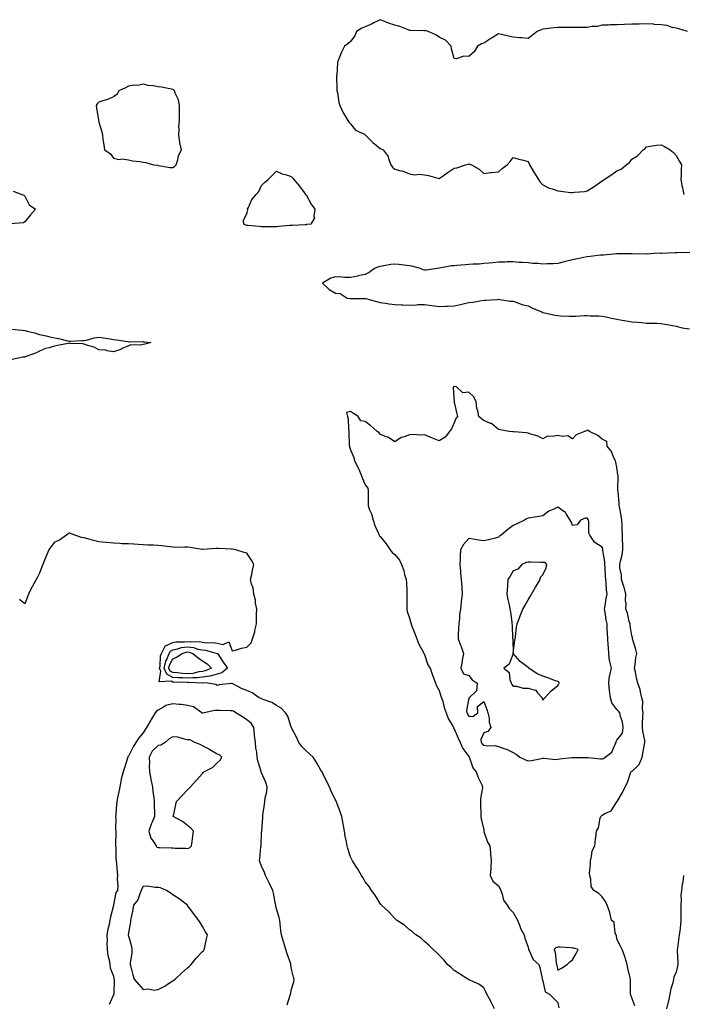
# Model space of a CAD drawing. Units: inches. Extents: x 944723 to 947363, y 7260938 to 7263578.
# Drawn here: x 945605 to 946053, y 7262265 to 7262930 of the extents above; entities that cross this region are included whole.
import ezdxf

# ---------------------------------------------------------------- set-up
doc = ezdxf.new("R2010")
doc.units = ezdxf.units.IN
doc.header["$MEASUREMENT"] = 0
doc.layers.add('Contour_94477260', color=7, linetype='Continuous', true_color=0x5e53e0)

msp = doc.modelspace()

# ---------------------------------------------------------------- linework, layer by layer
at = {"layer": 'Contour_94477260'}
for points in [[(946055.78, 7262921.92, 3211), (946049.91, 7262923.78, 3211), (946048.05, 7262924.06, 3211), (946045.32, 7262924.65, 3211), (946042.01, 7262925.88, 3211), (946038.05, 7262926.47, 3211), (946033.24, 7262926.73, 3211), (946032.9, 7262926.77, 3211), (946028.05, 7262927.01, 3211), (946023.1, 7262926.97, 3211), (946022.99, 7262926.98, 3211), (946018.05, 7262926.92, 3211), (946013.29, 7262926.68, 3211), (946012.77, 7262926.64, 3211), (946008.05, 7262926.38, 3211), (946003.58, 7262926.39, 3211), (946002.4, 7262926.27, 3211), (945998.05, 7262926.3, 3211), (945994.76, 7262925.21, 3211), (945991.38, 7262925.25, 3211), (945988.05, 7262924.61, 3211), (945985.32, 7262924.65, 3211), (945980.65, 7262924.52, 3211), (945978.05, 7262924.58, 3211), (945975.29, 7262924.68, 3211), (945970.65, 7262924.52, 3211), (945968.05, 7262924.64, 3211), (945965.57, 7262924.4, 3211), (945959.84, 7262923.71, 3211), (945958.05, 7262923.52, 3211), (945956.83, 7262923.14, 3211), (945954.2, 7262921.92, 3211), (945950.72, 7262919.25, 3211), (945948.05, 7262917.3, 3211), (945943.8, 7262917.67, 3211), (945942.22, 7262917.75, 3211), (945938.05, 7262918.08, 3211), (945934.85, 7262918.72, 3211), (945930.13, 7262919.84, 3211), (945928.05, 7262920.29, 3211), (945923.69, 7262917.56, 3211), (945922.89, 7262917.08, 3211), (945918.05, 7262913.99, 3211), (945916.48, 7262913.49, 3211), (945913.81, 7262911.92, 3211), (945911.68, 7262908.29, 3211), (945908.05, 7262905.09, 3211), (945904.62, 7262905.35, 3211), (945899.51, 7262903.38, 3211), (945898.05, 7262903.77, 3211), (945896.24, 7262910.11, 3211), (945896.18, 7262911.92, 3211), (945892.19, 7262916.06, 3211), (945888.05, 7262918.01, 3211), (945885.81, 7262919.68, 3211), (945880.63, 7262921.92, 3211), (945878.63, 7262922.5, 3211), (945878.05, 7262922.45, 3211), (945877.55, 7262922.42, 3211), (945868.76, 7262922.63, 3211), (945868.05, 7262922.6, 3211), (945867.02, 7262922.95, 3211), (945861.42, 7262925.29, 3211), (945858.05, 7262926.18, 3211), (945853.71, 7262927.58, 3211), (945851.36, 7262928.61, 3211), (945848.05, 7262929.89, 3211), (945843.91, 7262927.78, 3211), (945842.79, 7262927.18, 3211), (945838.05, 7262925, 3211), (945835.77, 7262924.2, 3211), (945832.24, 7262921.92, 3211), (945830.9, 7262919.07, 3211), (945828.05, 7262915.25, 3211), (945826.34, 7262913.63, 3211), (945824.14, 7262911.92, 3211), (945822.11, 7262907.86, 3211), (945820.61, 7262904.48, 3211), (945819.42, 7262901.92, 3211), (945819.24, 7262900.73, 3211), (945818.76, 7262892.63, 3211), (945818.67, 7262891.92, 3211), (945818.69, 7262891.28, 3211), (945818.89, 7262882.76, 3211), (945818.92, 7262881.92, 3211), (945819.21, 7262880.76, 3211), (945820.1, 7262873.97, 3211), (945820.83, 7262871.92, 3211), (945823.21, 7262867.08, 3211), (945823.67, 7262866.3, 3211), (945826.18, 7262861.92, 3211), (945826.87, 7262860.74, 3211), (945828.05, 7262859.55, 3211), (945831.4, 7262855.27, 3211), (945837.43, 7262852.54, 3211), (945838.05, 7262852.16, 3211), (945838.15, 7262852.02, 3211), (945838.3, 7262851.92, 3211), (945843.13, 7262847, 3211), (945848.05, 7262842.91, 3211), (945848.71, 7262842.58, 3211), (945850.18, 7262841.92, 3211), (945853.55, 7262837.42, 3211), (945853.76, 7262836.21, 3211), (945855.38, 7262831.92, 3211), (945856.48, 7262830.35, 3211), (945858.05, 7262828.93, 3211), (945862.19, 7262827.78, 3211), (945863.66, 7262827.53, 3211), (945868.05, 7262825.88, 3211), (945871.36, 7262825.23, 3211), (945874.47, 7262825.5, 3211), (945878.05, 7262825.06, 3211), (945880.76, 7262824.63, 3211), (945887.09, 7262822.88, 3211), (945888.05, 7262822.69, 3211), (945890.59, 7262824.46, 3211), (945893.48, 7262826.49, 3211), (945898.05, 7262829.53, 3211), (945900.03, 7262829.94, 3211), (945905.79, 7262831.92, 3211), (945907.58, 7262832.39, 3211), (945908.05, 7262832.54, 3211), (945908.57, 7262832.44, 3211), (945909.85, 7262831.92, 3211), (945915.04, 7262828.91, 3211), (945918.05, 7262826.08, 3211), (945922.76, 7262826.63, 3211), (945923.24, 7262826.73, 3211), (945928.05, 7262827.13, 3211), (945930.62, 7262829.35, 3211), (945933.84, 7262831.92, 3211), (945935.9, 7262834.07, 3211), (945938.05, 7262836.82, 3211), (945941.75, 7262835.62, 3211), (945944.99, 7262834.98, 3211), (945948.05, 7262834.18, 3211), (945948.77, 7262832.64, 3211), (945949.04, 7262831.92, 3211), (945950.4, 7262829.57, 3211), (945952.29, 7262826.16, 3211), (945955.15, 7262821.92, 3211), (945956.32, 7262820.19, 3211), (945958.05, 7262818.32, 3211), (945962.31, 7262816.18, 3211), (945964.28, 7262815.69, 3211), (945968.05, 7262814.35, 3211), (945970.29, 7262814.16, 3211), (945976.75, 7262813.22, 3211), (945978.05, 7262813.09, 3211), (945979.51, 7262813.38, 3211), (945986.19, 7262813.78, 3211), (945988.05, 7262814.32, 3211), (945992.78, 7262817.19, 3211), (945994.85, 7262818.72, 3211), (945998.05, 7262821, 3211), (945998.63, 7262821.34, 3211), (945999.49, 7262821.92, 3211), (946004.69, 7262825.28, 3211), (946008.05, 7262827.74, 3211), (946010.94, 7262829.03, 3211), (946014.39, 7262831.92, 3211), (946016.47, 7262833.5, 3211), (946018.05, 7262835.8, 3211), (946022.01, 7262837.96, 3211), (946025.86, 7262841.92, 3211), (946027.09, 7262842.88, 3211), (946028.05, 7262844.11, 3211), (946030.59, 7262844.46, 3211), (946034.88, 7262845.09, 3211), (946038.05, 7262845.49, 3211), (946040.29, 7262844.16, 3211), (946044.01, 7262841.92, 3211), (946046.23, 7262840.1, 3211), (946048.05, 7262838.29, 3211), (946050.36, 7262834.23, 3211), (946051.73, 7262831.92, 3211), (946051.45, 7262828.52, 3211), (946051.45, 7262825.32, 3211), (946051.2, 7262821.92, 3211), (946052.02, 7262817.95, 3211), (946052.39, 7262816.26, 3211), (946053.31, 7262811.92, 3211)], [(945600.12, 7262813.99, 3210), (945606.12, 7262811.92, 3210), (945607.42, 7262811.29, 3210), (945608.05, 7262810.7, 3210), (945610.94, 7262804.81, 3210), (945615.2, 7262801.92, 3210), (945611.93, 7262798.04, 3210), (945608.05, 7262793.4, 3210), (945607.15, 7262792.82, 3210), (945598.27, 7262792.14, 3210)], [(946057.26, 7262772.71, 3211), (946048.68, 7262772.55, 3211), (946048.05, 7262772.56, 3211), (946047.43, 7262772.54, 3211), (946038.24, 7262772.11, 3211), (946038.05, 7262772.1, 3211), (946037.84, 7262772.13, 3211), (946033.31, 7262771.92, 3211), (946028.35, 7262771.62, 3211), (946028.05, 7262771.6, 3211), (946027.73, 7262771.6, 3211), (946018.28, 7262771.69, 3211), (946017.82, 7262771.69, 3211), (946008.16, 7262771.81, 3211), (946007.94, 7262771.81, 3211), (945999.02, 7262770.95, 3211), (945998.05, 7262770.89, 3211), (945996.92, 7262770.79, 3211), (945989.99, 7262769.98, 3211), (945988.05, 7262769.81, 3211), (945985.39, 7262769.26, 3211), (945981.48, 7262768.49, 3211), (945978.05, 7262767.78, 3211), (945973.37, 7262766.6, 3211), (945972.47, 7262766.34, 3211), (945968.05, 7262765.15, 3211), (945964.95, 7262765.02, 3211), (945961.13, 7262765, 3211), (945958.05, 7262764.88, 3211), (945954.75, 7262765.22, 3211), (945951.37, 7262765.24, 3211), (945948.05, 7262765.67, 3211), (945944, 7262765.97, 3211), (945942.14, 7262766.01, 3211), (945938.05, 7262766.35, 3211), (945933.7, 7262766.27, 3211), (945932.29, 7262766.16, 3211), (945928.05, 7262766.08, 3211), (945924.28, 7262765.69, 3211), (945921.71, 7262765.58, 3211), (945918.05, 7262765.25, 3211), (945915.06, 7262764.91, 3211), (945910.91, 7262764.78, 3211), (945908.05, 7262764.5, 3211), (945905.72, 7262764.25, 3211), (945899.98, 7262763.85, 3211), (945898.05, 7262763.67, 3211), (945896.34, 7262763.63, 3211), (945888.19, 7262762.06, 3211), (945888.05, 7262762.05, 3211), (945887.93, 7262762.04, 3211), (945886.67, 7262761.92, 3211), (945879.16, 7262760.81, 3211), (945878.05, 7262760.7, 3211), (945877.17, 7262761.04, 3211), (945875.4, 7262761.92, 3211), (945869.62, 7262763.49, 3211), (945868.05, 7262763.75, 3211), (945866.17, 7262763.8, 3211), (945860.77, 7262764.64, 3211), (945858.05, 7262764.71, 3211), (945855.41, 7262764.56, 3211), (945849.57, 7262763.44, 3211), (945848.05, 7262763.33, 3211), (945846.96, 7262763.01, 3211), (945844.38, 7262761.92, 3211), (945840.7, 7262759.27, 3211), (945838.05, 7262757.76, 3211), (945833.11, 7262756.86, 3211), (945832.94, 7262756.81, 3211), (945828.05, 7262755.75, 3211), (945824.22, 7262755.75, 3211), (945822.27, 7262756.14, 3211), (945818.05, 7262756.15, 3211), (945814.71, 7262755.26, 3211), (945809.26, 7262751.92, 3211), (945813.72, 7262747.59, 3211), (945818.05, 7262745.21, 3211), (945821.12, 7262744.99, 3211), (945825.91, 7262741.92, 3211), (945827.72, 7262741.59, 3211), (945828.05, 7262741.55, 3211), (945828.43, 7262741.54, 3211), (945837.76, 7262741.63, 3211), (945838.05, 7262741.62, 3211), (945838.44, 7262741.53, 3211), (945845.64, 7262739.51, 3211), (945848.05, 7262739, 3211), (945851.52, 7262738.45, 3211), (945854.25, 7262738.12, 3211), (945858.05, 7262737.46, 3211), (945862.64, 7262737.33, 3211), (945863.44, 7262737.31, 3211), (945868.05, 7262737.17, 3211), (945872.68, 7262737.29, 3211), (945873.65, 7262737.52, 3211), (945878.05, 7262737.66, 3211), (945883.05, 7262736.92, 3211), (945888.05, 7262736.29, 3211), (945892.56, 7262736.43, 3211), (945893.53, 7262736.44, 3211), (945898.05, 7262736.6, 3211), (945902.42, 7262737.55, 3211), (945904.11, 7262737.98, 3211), (945908.05, 7262738.89, 3211), (945910.89, 7262739.08, 3211), (945916.5, 7262740.37, 3211), (945918.05, 7262740.51, 3211), (945919.42, 7262740.55, 3211), (945927.17, 7262741.04, 3211), (945928.05, 7262741.07, 3211), (945928.97, 7262741, 3211), (945936, 7262739.87, 3211), (945938.05, 7262739.74, 3211), (945941.24, 7262738.73, 3211), (945943.81, 7262737.68, 3211), (945948.05, 7262736.61, 3211), (945951.15, 7262735.02, 3211), (945957.41, 7262732.56, 3211), (945958.05, 7262732.28, 3211), (945958.33, 7262732.2, 3211), (945959.16, 7262731.92, 3211), (945966.41, 7262730.28, 3211), (945968.05, 7262730.1, 3211), (945970, 7262729.97, 3211), (945975.88, 7262729.75, 3211), (945978.05, 7262729.59, 3211), (945980.37, 7262729.6, 3211), (945986.2, 7262730.07, 3211), (945988.05, 7262730.08, 3211), (945989.97, 7262730, 3211), (945995.94, 7262729.81, 3211), (945998.05, 7262729.72, 3211), (946000.83, 7262729.14, 3211), (946004.49, 7262728.36, 3211), (946008.05, 7262727.64, 3211), (946012.84, 7262726.71, 3211), (946013.3, 7262726.67, 3211), (946018.05, 7262725.88, 3211), (946021.68, 7262725.55, 3211), (946024.64, 7262725.33, 3211), (946028.05, 7262725.03, 3211), (946030.99, 7262724.86, 3211), (946035.1, 7262724.87, 3211), (946038.05, 7262724.72, 3211), (946040.39, 7262724.26, 3211), (946046.91, 7262723.06, 3211), (946048.05, 7262722.84, 3211), (946048.8, 7262722.67, 3211), (946052.24, 7262721.92, 3211), (946057.17, 7262721.04, 3211)], [(945599.01, 7262720.96, 3210), (945606.37, 7262720.24, 3210), (945608.05, 7262720.1, 3210), (945610.64, 7262719.33, 3210), (945614.66, 7262718.53, 3210), (945618.05, 7262717.22, 3210), (945622.42, 7262716.3, 3210), (945623.97, 7262716, 3210), (945628.05, 7262715.17, 3210), (945630.82, 7262714.69, 3210), (945636.92, 7262713.05, 3210), (945638.05, 7262712.82, 3210), (945638.95, 7262712.82, 3210), (945646.65, 7262713.32, 3210), (945648.05, 7262713.33, 3210), (945649.71, 7262713.58, 3210), (945654.92, 7262715.05, 3210), (945658.05, 7262715.42, 3210), (945661.14, 7262715.01, 3210), (945665.61, 7262714.36, 3210), (945668.05, 7262714.03, 3210), (945669.91, 7262713.78, 3210), (945677.43, 7262712.54, 3210), (945678.05, 7262712.45, 3210), (945678.59, 7262712.46, 3210), (945687.47, 7262712.5, 3210), (945688.05, 7262712.52, 3210), (945688.6, 7262712.47, 3210), (945693.09, 7262711.92, 3210), (945689.1, 7262710.87, 3210), (945688.05, 7262710.48, 3210), (945686.29, 7262710.16, 3210), (945679.73, 7262710.24, 3210), (945678.05, 7262709.72, 3210), (945673.88, 7262707.75, 3210), (945672.83, 7262707.14, 3210), (945668.05, 7262705.61, 3210), (945663.7, 7262706.27, 3210), (945662.82, 7262706.69, 3210), (945658.05, 7262707.02, 3210), (945654.82, 7262708.69, 3210), (945649.81, 7262710.16, 3210), (945648.05, 7262710.84, 3210), (945647.06, 7262710.93, 3210), (945638.67, 7262711.3, 3210), (945638.05, 7262711.36, 3210), (945637.36, 7262711.23, 3210), (945630.07, 7262709.9, 3210), (945628.05, 7262709.47, 3210), (945624.48, 7262708.35, 3210), (945622.02, 7262707.95, 3210), (945618.05, 7262705.98, 3210), (945615.34, 7262704.63, 3210), (945608.38, 7262702.25, 3210), (945608.05, 7262702.12, 3210), (945607.87, 7262702.1, 3210), (945606.72, 7262701.92, 3210), (945599.5, 7262700.47, 3210)], [(946020.19, 7262264.06, 3211), (946018.05, 7262269.34, 3211), (946017.42, 7262271.29, 3211), (946017.26, 7262271.92, 3211), (946017.26, 7262281.92, 3211), (946017.02, 7262282.95, 3211), (946015.45, 7262289.32, 3211), (946014.9, 7262291.92, 3211), (946013.67, 7262296.3, 3211), (946013.52, 7262297.39, 3211), (946011.67, 7262301.92, 3211), (946010.43, 7262304.3, 3211), (946008.05, 7262309.03, 3211), (946007.74, 7262311.61, 3211), (946007.28, 7262311.92, 3211), (946006.82, 7262313.15, 3211), (946006.32, 7262320.19, 3211), (946004.51, 7262321.92, 3211), (946003.25, 7262326.72, 3211), (946003.19, 7262327.06, 3211), (946001.59, 7262331.92, 3211), (946000.46, 7262334.33, 3211), (945998.05, 7262337.68, 3211), (945995.91, 7262339.78, 3211), (945992.58, 7262341.92, 3211), (945990.69, 7262344.56, 3211), (945990.39, 7262349.58, 3211), (945989.67, 7262351.92, 3211), (945989.5, 7262353.37, 3211), (945990.33, 7262359.64, 3211), (945990.13, 7262361.92, 3211), (945990.99, 7262364.86, 3211), (945991.38, 7262368.59, 3211), (945993.11, 7262371.92, 3211), (945993.54, 7262376.43, 3211), (945993.84, 7262377.71, 3211), (945994.35, 7262381.92, 3211), (945995.71, 7262384.26, 3211), (945996.77, 7262390.64, 3211), (945997.2, 7262391.92, 3211), (945997.63, 7262392.34, 3211), (945998.05, 7262392.63, 3211), (945999.93, 7262393.8, 3211), (946004.21, 7262395.76, 3211), (946008.05, 7262401.79, 3211), (946008.08, 7262401.89, 3211), (946008.08, 7262401.92, 3211), (946008.13, 7262402, 3211), (946011.94, 7262408.03, 3211), (946013.57, 7262411.92, 3211), (946015.22, 7262414.75, 3211), (946017.16, 7262421.03, 3211), (946017.52, 7262421.92, 3211), (946017.85, 7262422.12, 3211), (946018.05, 7262422.19, 3211), (946023.04, 7262426.93, 3211), (946025.04, 7262431.92, 3211), (946025.64, 7262434.33, 3211), (946026.76, 7262440.63, 3211), (946027.04, 7262441.92, 3211), (946026.84, 7262443.13, 3211), (946025.69, 7262449.56, 3211), (946025.28, 7262451.92, 3211), (946025.41, 7262454.56, 3211), (946025.59, 7262459.46, 3211), (946025.71, 7262461.92, 3211), (946025.27, 7262464.7, 3211), (946025.68, 7262469.55, 3211), (946024.99, 7262471.92, 3211), (946023.96, 7262476.01, 3211), (946023.78, 7262477.65, 3211), (946022.22, 7262481.92, 3211), (946021.39, 7262485.26, 3211), (946020.52, 7262489.45, 3211), (946019.95, 7262491.92, 3211), (946020.44, 7262494.31, 3211), (946020.81, 7262499.16, 3211), (946021.59, 7262501.92, 3211), (946020.81, 7262504.68, 3211), (946018.87, 7262511.1, 3211), (946018.64, 7262511.92, 3211), (946018.51, 7262512.38, 3211), (946018.05, 7262513.95, 3211), (946016.93, 7262520.8, 3211), (946016.92, 7262521.92, 3211), (946016.38, 7262523.59, 3211), (946015.28, 7262529.15, 3211), (946013.99, 7262531.92, 3211), (946014.4, 7262535.57, 3211), (946013.81, 7262537.68, 3211), (946014.05, 7262541.92, 3211), (946012.92, 7262546.79, 3211), (946012.72, 7262547.25, 3211), (946011.17, 7262551.92, 3211), (946011.06, 7262554.93, 3211), (946010.15, 7262559.82, 3211), (946010.04, 7262561.92, 3211), (946010.42, 7262564.29, 3211), (946011.54, 7262568.43, 3211), (946011.96, 7262571.92, 3211), (946012, 7262575.87, 3211), (946011.84, 7262578.13, 3211), (946011.88, 7262581.92, 3211), (946011.68, 7262585.55, 3211), (946011.56, 7262588.41, 3211), (946011.36, 7262591.92, 3211), (946010.99, 7262594.86, 3211), (946009.96, 7262600.01, 3211), (946009.69, 7262601.92, 3211), (946009.57, 7262603.44, 3211), (946008.83, 7262611.14, 3211), (946008.76, 7262611.92, 3211), (946008.75, 7262612.62, 3211), (946008.82, 7262621.15, 3211), (946008.81, 7262621.92, 3211), (946008.72, 7262622.59, 3211), (946008.05, 7262627.59, 3211), (946007.3, 7262631.17, 3211), (946007.02, 7262631.92, 3211), (946006.03, 7262633.94, 3211), (946004.37, 7262638.24, 3211), (946001.59, 7262641.92, 3211), (946001.3, 7262645.17, 3211), (945998.05, 7262646.67, 3211), (945995.16, 7262649.03, 3211), (945989.44, 7262651.92, 3211), (945988.57, 7262652.44, 3211), (945988.05, 7262652.61, 3211), (945987.63, 7262652.34, 3211), (945986.25, 7262651.92, 3211), (945980.5, 7262649.47, 3211), (945978.05, 7262646.95, 3211), (945974.97, 7262648.84, 3211), (945971.56, 7262648.41, 3211), (945968.05, 7262649.22, 3211), (945964.54, 7262648.41, 3211), (945961.23, 7262648.74, 3211), (945958.05, 7262646.91, 3211), (945954.85, 7262648.72, 3211), (945949.91, 7262650.06, 3211), (945948.05, 7262650.79, 3211), (945947.04, 7262650.91, 3211), (945938.33, 7262651.64, 3211), (945938.05, 7262651.67, 3211), (945937.77, 7262651.64, 3211), (945935.31, 7262651.92, 3211), (945929.09, 7262652.96, 3211), (945928.05, 7262653.11, 3211), (945923.27, 7262657.14, 3211), (945922.69, 7262657.28, 3211), (945918.05, 7262659.26, 3211), (945916.52, 7262660.39, 3211), (945914.87, 7262661.92, 3211), (945914.13, 7262665.84, 3211), (945913.54, 7262667.41, 3211), (945913.04, 7262671.92, 3211), (945911.43, 7262675.3, 3211), (945908.05, 7262678.35, 3211), (945904.07, 7262677.94, 3211), (945899.69, 7262681.92, 3211), (945898.25, 7262682.12, 3211), (945898.05, 7262682.12, 3211), (945897.89, 7262682.08, 3211), (945897.62, 7262681.92, 3211), (945897.46, 7262681.33, 3211), (945898.01, 7262671.96, 3211), (945897.97, 7262671.92, 3211), (945898, 7262671.87, 3211), (945898.05, 7262671.64, 3211), (945899.93, 7262663.8, 3211), (945900.29, 7262661.92, 3211), (945899.28, 7262660.69, 3211), (945898.05, 7262657.72, 3211), (945896.3, 7262653.67, 3211), (945895.05, 7262651.92, 3211), (945892.08, 7262647.89, 3211), (945888.05, 7262645.57, 3211), (945883.49, 7262647.36, 3211), (945882.01, 7262647.96, 3211), (945878.05, 7262649.53, 3211), (945875.55, 7262649.42, 3211), (945870.22, 7262649.75, 3211), (945868.05, 7262649.63, 3211), (945864.32, 7262648.19, 3211), (945862.21, 7262647.76, 3211), (945858.05, 7262644.83, 3211), (945853.8, 7262647.67, 3211), (945851.56, 7262648.41, 3211), (945848.05, 7262649.98, 3211), (945847.2, 7262651.07, 3211), (945846.2, 7262651.92, 3211), (945841.81, 7262655.68, 3211), (945838.05, 7262658.46, 3211), (945835.17, 7262659.04, 3211), (945833.37, 7262661.92, 3211), (945830.1, 7262663.97, 3211), (945828.05, 7262665.4, 3211), (945825.31, 7262664.66, 3211), (945826.03, 7262661.92, 3211), (945826.42, 7262660.29, 3211), (945826.67, 7262653.3, 3211), (945826.91, 7262651.92, 3211), (945827, 7262650.87, 3211), (945827.28, 7262642.69, 3211), (945827.35, 7262641.92, 3211), (945827.49, 7262641.36, 3211), (945828.05, 7262639.44, 3211), (945830.33, 7262634.2, 3211), (945830.77, 7262631.92, 3211), (945833.32, 7262627.19, 3211), (945833.62, 7262626.35, 3211), (945835.48, 7262621.92, 3211), (945836.19, 7262620.06, 3211), (945838.05, 7262615.77, 3211), (945839.73, 7262613.6, 3211), (945840.03, 7262611.92, 3211), (945840, 7262609.97, 3211), (945839.95, 7262603.82, 3211), (945839.93, 7262601.92, 3211), (945840.96, 7262599.01, 3211), (945842.29, 7262596.16, 3211), (945843.34, 7262591.92, 3211), (945844.51, 7262588.38, 3211), (945847.01, 7262582.96, 3211), (945847.43, 7262581.92, 3211), (945847.59, 7262581.46, 3211), (945848.05, 7262580.82, 3211), (945852.11, 7262575.98, 3211), (945854.95, 7262571.92, 3211), (945856.3, 7262570.17, 3211), (945858.05, 7262568.77, 3211), (945861.08, 7262564.95, 3211), (945862.6, 7262561.92, 3211), (945864.07, 7262557.94, 3211), (945864.65, 7262555.32, 3211), (945865.67, 7262551.92, 3211), (945865.82, 7262549.69, 3211), (945866.08, 7262543.89, 3211), (945866.21, 7262541.92, 3211), (945866.09, 7262539.96, 3211), (945866.21, 7262533.76, 3211), (945866.08, 7262531.92, 3211), (945866.45, 7262530.32, 3211), (945868.05, 7262525.74, 3211), (945868.75, 7262522.62, 3211), (945868.99, 7262521.92, 3211), (945869.61, 7262520.36, 3211), (945871.45, 7262515.32, 3211), (945872.95, 7262511.92, 3211), (945874.24, 7262508.11, 3211), (945877.34, 7262502.63, 3211), (945877.68, 7262501.92, 3211), (945877.77, 7262501.64, 3211), (945878.05, 7262501.31, 3211), (945880.39, 7262494.26, 3211), (945881.82, 7262491.92, 3211), (945883.41, 7262487.28, 3211), (945883.9, 7262486.07, 3211), (945885.45, 7262481.92, 3211), (945886.12, 7262479.99, 3211), (945888.05, 7262477.02, 3211), (945889.21, 7262473.08, 3211), (945889.67, 7262471.92, 3211), (945890.41, 7262469.56, 3211), (945891.46, 7262465.33, 3211), (945892.78, 7262461.92, 3211), (945894.15, 7262458.02, 3211), (945897.14, 7262452.83, 3211), (945897.59, 7262451.92, 3211), (945897.74, 7262451.61, 3211), (945898.05, 7262451.13, 3211), (945900.76, 7262444.63, 3211), (945902.07, 7262441.92, 3211), (945903.91, 7262437.78, 3211), (945908.05, 7262432.25, 3211), (945908.17, 7262432.04, 3211), (945908.3, 7262431.92, 3211), (945908.54, 7262431.43, 3211), (945910.82, 7262424.69, 3211), (945913.06, 7262421.92, 3211), (945914.41, 7262418.28, 3211), (945916.79, 7262413.18, 3211), (945917.33, 7262411.92, 3211), (945917.31, 7262411.18, 3211), (945915.9, 7262404.07, 3211), (945915.87, 7262401.92, 3211), (945915.91, 7262399.78, 3211), (945916.18, 7262393.79, 3211), (945916.22, 7262391.92, 3211), (945916.31, 7262390.18, 3211), (945918.05, 7262382.77, 3211), (945918.16, 7262382.03, 3211), (945918.18, 7262381.92, 3211), (945918.27, 7262381.7, 3211), (945920.6, 7262374.47, 3211), (945922.18, 7262371.92, 3211), (945922.57, 7262367.4, 3211), (945922.66, 7262366.53, 3211), (945923.05, 7262361.92, 3211), (945922.8, 7262357.17, 3211), (945922.79, 7262356.66, 3211), (945922.55, 7262351.92, 3211), (945924.26, 7262348.13, 3211), (945928.05, 7262345.1, 3211), (945929.22, 7262343.09, 3211), (945929.55, 7262341.92, 3211), (945930.55, 7262339.42, 3211), (945931.5, 7262335.37, 3211), (945933.84, 7262331.92, 3211), (945935.54, 7262329.41, 3211), (945938.05, 7262327.06, 3211), (945939.89, 7262323.76, 3211), (945940.93, 7262321.92, 3211), (945942.63, 7262317.34, 3211), (945942.8, 7262316.67, 3211), (945945.46, 7262311.92, 3211), (945945.85, 7262309.72, 3211), (945948.05, 7262303.51, 3211), (945948.35, 7262302.22, 3211), (945948.32, 7262301.92, 3211), (945948.72, 7262301.25, 3211), (945951.39, 7262295.26, 3211), (945955.42, 7262291.92, 3211), (945955.93, 7262289.8, 3211), (945957.5, 7262282.47, 3211), (945957.63, 7262281.92, 3211), (945957.69, 7262281.56, 3211), (945958.05, 7262280.86, 3211), (945959.55, 7262273.42, 3211), (945962.55, 7262271.92, 3211), (945965.25, 7262269.12, 3211), (945968.05, 7262266.31, 3211), (945968.79, 7262262.66, 3211)], [(945925.43, 7262261.92, 3211), (945922.99, 7262266.86, 3211), (945922.85, 7262267.12, 3211), (945920.26, 7262271.92, 3211), (945919.59, 7262273.46, 3211), (945918.05, 7262276.04, 3211), (945914.77, 7262278.64, 3211), (945908.7, 7262281.27, 3211), (945908.05, 7262281.61, 3211), (945907.84, 7262281.71, 3211), (945907.37, 7262281.92, 3211), (945901.73, 7262285.6, 3211), (945898.05, 7262287.95, 3211), (945895.99, 7262289.86, 3211), (945893.55, 7262291.92, 3211), (945891.13, 7262295, 3211), (945888.05, 7262298.26, 3211), (945886.23, 7262300.1, 3211), (945883.85, 7262301.92, 3211), (945881.07, 7262304.94, 3211), (945878.05, 7262307.44, 3211), (945875.76, 7262309.63, 3211), (945872.12, 7262311.92, 3211), (945869.98, 7262313.85, 3211), (945868.05, 7262315.23, 3211), (945864.59, 7262318.46, 3211), (945859.16, 7262321.92, 3211), (945858.57, 7262322.44, 3211), (945858.05, 7262322.87, 3211), (945853.81, 7262327.68, 3211), (945849.04, 7262331.92, 3211), (945848.62, 7262332.49, 3211), (945848.05, 7262333.19, 3211), (945844.81, 7262338.68, 3211), (945842.27, 7262341.92, 3211), (945840.62, 7262344.49, 3211), (945838.05, 7262347.74, 3211), (945836.55, 7262350.42, 3211), (945835.54, 7262351.92, 3211), (945832.77, 7262356.64, 3211), (945831.7, 7262358.27, 3211), (945829.36, 7262361.92, 3211), (945828.93, 7262362.8, 3211), (945828.05, 7262364.63, 3211), (945826.3, 7262370.17, 3211), (945825.78, 7262371.92, 3211), (945825.31, 7262374.66, 3211), (945824.59, 7262378.46, 3211), (945824, 7262381.92, 3211), (945823.1, 7262386.87, 3211), (945823.09, 7262386.96, 3211), (945822.16, 7262391.92, 3211), (945821.15, 7262395.02, 3211), (945818.89, 7262401.08, 3211), (945818.59, 7262401.92, 3211), (945818.38, 7262402.25, 3211), (945818.05, 7262402.77, 3211), (945815.13, 7262409, 3211), (945813.86, 7262411.92, 3211), (945811.82, 7262415.69, 3211), (945809.61, 7262420.36, 3211), (945808.84, 7262421.92, 3211), (945808.51, 7262422.38, 3211), (945808.05, 7262423.1, 3211), (945804.79, 7262428.66, 3211), (945802.76, 7262431.92, 3211), (945800.39, 7262434.26, 3211), (945798.05, 7262436.15, 3211), (945795.23, 7262439.1, 3211), (945793.09, 7262441.92, 3211), (945791.6, 7262445.47, 3211), (945788.25, 7262451.72, 3211), (945788.15, 7262451.92, 3211), (945788.13, 7262452, 3211), (945788.05, 7262452.17, 3211), (945785.7, 7262459.57, 3211), (945784.26, 7262461.92, 3211), (945781.14, 7262465.01, 3211), (945778.05, 7262466.71, 3211), (945775.05, 7262468.92, 3211), (945769.07, 7262470.9, 3211), (945768.05, 7262471.36, 3211), (945767.69, 7262471.56, 3211), (945766.38, 7262471.92, 3211), (945761.56, 7262475.43, 3211), (945758.05, 7262476.88, 3211), (945754.4, 7262478.27, 3211), (945748.65, 7262481.32, 3211), (945748.05, 7262481.61, 3211), (945747.67, 7262481.54, 3211), (945739.33, 7262480.64, 3211), (945738.05, 7262480.37, 3211), (945737.19, 7262481.06, 3211), (945731.68, 7262481.92, 3211), (945728.12, 7262481.99, 3211), (945728.05, 7262481.98, 3211), (945728, 7262481.97, 3211), (945718.4, 7262482.27, 3211), (945718.05, 7262482.23, 3211), (945717.71, 7262482.26, 3211), (945708.6, 7262482.47, 3211), (945708.05, 7262482.52, 3211), (945706.82, 7262483.15, 3211), (945698.89, 7262482.76, 3211), (945699.95, 7262490.02, 3211), (945699.11, 7262491.92, 3211), (945699.44, 7262493.31, 3211), (945699.75, 7262500.22, 3211), (945700.39, 7262501.92, 3211), (945702.89, 7262506.76, 3211), (945702.89, 7262507.08, 3211), (945703.2, 7262507.07, 3211), (945708.05, 7262509.38, 3211), (945710.17, 7262509.8, 3211), (945715.88, 7262509.75, 3211), (945718.05, 7262510.05, 3211), (945720.22, 7262509.75, 3211), (945726.06, 7262509.93, 3211), (945728.05, 7262509.53, 3211), (945730.75, 7262509.22, 3211), (945735.39, 7262509.26, 3211), (945738.05, 7262508.87, 3211), (945741.96, 7262508.01, 3211), (945745.93, 7262509.8, 3211), (945748.05, 7262503.74, 3211), (945750.34, 7262504.21, 3211), (945754.38, 7262505.59, 3211), (945758.05, 7262506.12, 3211), (945760.93, 7262509.04, 3211), (945761.88, 7262511.92, 3211), (945763.39, 7262516.58, 3211), (945763.46, 7262517.33, 3211), (945764.51, 7262521.92, 3211), (945764.59, 7262525.38, 3211), (945764.65, 7262528.52, 3211), (945764.73, 7262531.92, 3211), (945763.98, 7262535.99, 3211), (945763.95, 7262537.82, 3211), (945762.79, 7262541.92, 3211), (945762.35, 7262546.22, 3211), (945761.24, 7262548.73, 3211), (945760.62, 7262551.92, 3211), (945761.32, 7262555.19, 3211), (945761.87, 7262558.1, 3211), (945762.73, 7262561.92, 3211), (945761.14, 7262565.01, 3211), (945758.05, 7262569.72, 3211), (945756.25, 7262570.12, 3211), (945750.55, 7262571.92, 3211), (945748.47, 7262572.34, 3211), (945748.05, 7262572.42, 3211), (945747.58, 7262572.39, 3211), (945739.02, 7262572.89, 3211), (945738.05, 7262572.85, 3211), (945737.21, 7262572.76, 3211), (945728.27, 7262572.14, 3211), (945728.05, 7262572.13, 3211), (945727.83, 7262572.14, 3211), (945719.71, 7262573.58, 3211), (945718.05, 7262573.72, 3211), (945716.19, 7262573.78, 3211), (945709.69, 7262573.56, 3211), (945708.05, 7262573.62, 3211), (945706.14, 7262573.83, 3211), (945700.68, 7262574.55, 3211), (945698.05, 7262574.82, 3211), (945694.99, 7262574.98, 3211), (945691.16, 7262575.03, 3211), (945688.05, 7262575.18, 3211), (945684.57, 7262575.4, 3211), (945681.77, 7262575.64, 3211), (945678.05, 7262575.88, 3211), (945673.9, 7262576.07, 3211), (945672.36, 7262576.23, 3211), (945668.05, 7262576.42, 3211), (945663.14, 7262576.83, 3211), (945662.96, 7262576.83, 3211), (945658.05, 7262577.38, 3211), (945654.35, 7262578.22, 3211), (945650.53, 7262579.44, 3211), (945648.05, 7262580.1, 3211), (945646.45, 7262580.32, 3211), (945641.78, 7262581.92, 3211), (945639.1, 7262582.97, 3211), (945638.05, 7262583.35, 3211), (945637.27, 7262582.7, 3211), (945636.22, 7262581.92, 3211), (945631.44, 7262578.53, 3211), (945628.05, 7262577.03, 3211), (945625.77, 7262574.2, 3211), (945624.34, 7262571.92, 3211), (945622.39, 7262567.58, 3211), (945621.59, 7262565.46, 3211), (945620.16, 7262561.92, 3211), (945619.58, 7262560.39, 3211), (945618.05, 7262556.15, 3211), (945616.55, 7262553.42, 3211), (945615.81, 7262551.92, 3211), (945612.99, 7262546.98, 3211), (945612.9, 7262546.77, 3211), (945610.56, 7262541.92, 3211), (945609.78, 7262540.19, 3211), (945608.05, 7262535.45, 3211), (945604.51, 7262538.38, 3211)], [(945785.34, 7262264.63, 3212), (945787.29, 7262271.16, 3212), (945787.6, 7262271.92, 3212), (945787.72, 7262272.25, 3212), (945788.05, 7262274.47, 3212), (945789.74, 7262280.23, 3212), (945789.92, 7262281.92, 3212), (945789.47, 7262283.34, 3212), (945788.05, 7262289.66, 3212), (945787.81, 7262291.68, 3212), (945787.8, 7262291.92, 3212), (945787.67, 7262292.3, 3212), (945785.23, 7262299.1, 3212), (945784.34, 7262301.92, 3212), (945782.94, 7262306.81, 3212), (945782.87, 7262307.1, 3212), (945781.58, 7262311.92, 3212), (945781.08, 7262314.95, 3212), (945780.66, 7262319.31, 3212), (945780.28, 7262321.92, 3212), (945779.79, 7262323.66, 3212), (945778.05, 7262329.46, 3212), (945777.63, 7262331.5, 3212), (945777.57, 7262331.92, 3212), (945777.42, 7262332.55, 3212), (945776.12, 7262339.99, 3212), (945775.57, 7262341.92, 3212), (945773.38, 7262346.59, 3212), (945773.18, 7262347.05, 3212), (945770.57, 7262351.92, 3212), (945770.09, 7262353.96, 3212), (945768.05, 7262358.37, 3212), (945767.01, 7262360.88, 3212), (945766.65, 7262361.92, 3212), (945766.8, 7262363.17, 3212), (945767.57, 7262371.44, 3212), (945767.62, 7262371.92, 3212), (945767.67, 7262372.3, 3212), (945768.05, 7262380.85, 3212), (945768.11, 7262381.86, 3212), (945768.11, 7262381.98, 3212), (945768.81, 7262391.16, 3212), (945768.84, 7262391.92, 3212), (945768.9, 7262392.77, 3212), (945770.06, 7262399.91, 3212), (945770.19, 7262401.92, 3212), (945770.52, 7262404.39, 3212), (945771.49, 7262408.48, 3212), (945771.85, 7262411.92, 3212), (945770.89, 7262414.76, 3212), (945768.05, 7262421.29, 3212), (945767.84, 7262421.71, 3212), (945767.74, 7262421.92, 3212), (945767.65, 7262422.32, 3212), (945765.5, 7262429.37, 3212), (945765.08, 7262431.92, 3212), (945764.79, 7262435.18, 3212), (945764.15, 7262438.02, 3212), (945763.89, 7262441.92, 3212), (945763.34, 7262446.63, 3212), (945763.26, 7262447.13, 3212), (945762.76, 7262451.92, 3212), (945760.99, 7262454.86, 3212), (945758.05, 7262457.13, 3212), (945755.19, 7262459.06, 3212), (945750.67, 7262461.92, 3212), (945749, 7262462.87, 3212), (945748.05, 7262463.12, 3212), (945746.85, 7262463.12, 3212), (945739.61, 7262463.48, 3212), (945738.05, 7262463.49, 3212), (945736.46, 7262463.51, 3212), (945729.31, 7262461.92, 3212), (945728.43, 7262461.54, 3212), (945728.05, 7262461.63, 3212), (945727.84, 7262461.71, 3212), (945727.7, 7262461.92, 3212), (945722.01, 7262465.88, 3212), (945718.05, 7262466.89, 3212), (945713.6, 7262467.47, 3212), (945712.44, 7262467.53, 3212), (945708.05, 7262468.01, 3212), (945703.26, 7262466.71, 3212), (945701.8, 7262465.67, 3212), (945698.05, 7262463.55, 3212), (945696.91, 7262463.06, 3212), (945696.1, 7262461.92, 3212), (945693.44, 7262457.31, 3212), (945693.16, 7262456.81, 3212), (945690.17, 7262451.92, 3212), (945689.37, 7262450.6, 3212), (945688.05, 7262448.41, 3212), (945685.05, 7262444.92, 3212), (945683.08, 7262441.92, 3212), (945681.17, 7262438.8, 3212), (945678.05, 7262432.52, 3212), (945677.76, 7262432.21, 3212), (945677.64, 7262431.92, 3212), (945677.44, 7262431.31, 3212), (945675.33, 7262424.64, 3212), (945674.39, 7262421.92, 3212), (945673.25, 7262417.12, 3212), (945673.16, 7262416.81, 3212), (945672.16, 7262411.92, 3212), (945671.54, 7262408.43, 3212), (945670.64, 7262404.51, 3212), (945670.13, 7262401.92, 3212), (945670.08, 7262399.89, 3212), (945669.45, 7262393.32, 3212), (945669.41, 7262391.92, 3212), (945669.48, 7262390.49, 3212), (945669.38, 7262383.25, 3212), (945669.44, 7262381.92, 3212), (945669.44, 7262380.53, 3212), (945669.41, 7262373.28, 3212), (945669.41, 7262371.92, 3212), (945669.52, 7262370.45, 3212), (945669.66, 7262363.53, 3212), (945669.81, 7262361.92, 3212), (945670, 7262359.97, 3212), (945670.5, 7262354.37, 3212), (945670.76, 7262351.92, 3212), (945670.37, 7262349.6, 3212), (945670.96, 7262344.83, 3212), (945670.67, 7262341.92, 3212), (945669.49, 7262340.48, 3212), (945668.05, 7262332.24, 3212), (945667.97, 7262332, 3212), (945667.96, 7262331.92, 3212), (945667.93, 7262331.8, 3212), (945665.93, 7262324.04, 3212), (945665.56, 7262321.92, 3212), (945664.94, 7262318.81, 3212), (945664.23, 7262315.74, 3212), (945663.54, 7262311.92, 3212), (945663.61, 7262307.48, 3212), (945663.58, 7262306.39, 3212), (945663.65, 7262301.92, 3212), (945664.13, 7262298, 3212), (945664.97, 7262295, 3212), (945665.49, 7262291.92, 3212), (945665.78, 7262289.65, 3212), (945668.05, 7262283.93, 3212), (945668.3, 7262282.17, 3212), (945668.34, 7262281.92, 3212), (945668.41, 7262281.56, 3212), (945668.22, 7262272.09, 3212), (945668.27, 7262271.92, 3212), (945668.24, 7262271.73, 3212), (945668.05, 7262271.34, 3212), (945665.11, 7262264.86, 3212)], [(946052.94, 7262351.92, 3211), (946052.53, 7262347.44, 3211), (946052.25, 7262346.12, 3211), (946051.78, 7262341.92, 3211), (946051.32, 7262338.65, 3211), (946051.55, 7262335.42, 3211), (946051.22, 7262331.92, 3211), (946051.36, 7262328.61, 3211), (946051.14, 7262325.01, 3211), (946051.3, 7262321.92, 3211), (946050.95, 7262319.02, 3211), (946050.5, 7262314.37, 3211), (946050.22, 7262311.92, 3211), (946049.8, 7262310.17, 3211), (946049.06, 7262302.93, 3211), (946048.86, 7262301.92, 3211), (946048.77, 7262301.2, 3211), (946049.28, 7262293.15, 3211), (946049.16, 7262291.92, 3211), (946049.09, 7262290.88, 3211), (946048.05, 7262286.8, 3211), (946046.57, 7262283.4, 3211), (946046.23, 7262281.92, 3211), (946045.75, 7262279.62, 3211), (946044.4, 7262275.57, 3211), (946043.84, 7262271.92, 3211), (946042.87, 7262267.1, 3211), (946042.74, 7262266.61, 3211), (946041.66, 7262261.92, 3211)]]:
    msp.add_polyline3d(points, dxfattribs=at)
for points in [[(945708.05, 7262830.04, 3211), (945709.24, 7262830.73, 3211), (945710.28, 7262831.92, 3211), (945711.37, 7262835.24, 3211), (945711.82, 7262838.15, 3211), (945713.96, 7262841.92, 3211), (945712.81, 7262846.68, 3211), (945712.83, 7262847.14, 3211), (945712.11, 7262851.92, 3211), (945712.32, 7262856.19, 3211), (945712.17, 7262857.8, 3211), (945712.46, 7262861.92, 3211), (945712.56, 7262866.43, 3211), (945712.47, 7262867.5, 3211), (945712.61, 7262871.92, 3211), (945711.86, 7262875.73, 3211), (945709.74, 7262880.23, 3211), (945709.2, 7262881.92, 3211), (945708.6, 7262882.47, 3211), (945708.05, 7262882.78, 3211), (945707.06, 7262882.91, 3211), (945700.38, 7262884.25, 3211), (945698.05, 7262884.53, 3211), (945694.81, 7262885.16, 3211), (945691.5, 7262885.37, 3211), (945688.05, 7262886.32, 3211), (945684.42, 7262885.55, 3211), (945681.77, 7262885.64, 3211), (945678.05, 7262885.11, 3211), (945676, 7262883.97, 3211), (945671.5, 7262881.92, 3211), (945670.36, 7262879.61, 3211), (945668.05, 7262877.74, 3211), (945663.96, 7262876.01, 3211), (945661.55, 7262875.42, 3211), (945658.05, 7262874.26, 3211), (945656.94, 7262873.03, 3211), (945656.19, 7262871.92, 3211), (945656.47, 7262870.34, 3211), (945657.88, 7262862.09, 3211), (945657.91, 7262861.92, 3211), (945657.92, 7262861.79, 3211), (945658.05, 7262860.73, 3211), (945660.2, 7262854.07, 3211), (945660.47, 7262851.92, 3211), (945660.86, 7262849.11, 3211), (945661.53, 7262845.4, 3211), (945661.99, 7262841.92, 3211), (945665.75, 7262839.62, 3211), (945668.05, 7262836.41, 3211), (945671.56, 7262835.43, 3211), (945674.14, 7262835.83, 3211), (945678.05, 7262835.28, 3211), (945680.71, 7262834.58, 3211), (945685.85, 7262834.12, 3211), (945688.05, 7262833.68, 3211), (945689.49, 7262833.36, 3211), (945695.24, 7262831.92, 3211), (945697.69, 7262831.56, 3211), (945698.05, 7262831.5, 3211), (945698.48, 7262831.49, 3211), (945706.21, 7262830.08, 3211)], [(945798.05, 7262791.47, 3210), (945797.56, 7262791.43, 3210), (945788.96, 7262791.01, 3210), (945788.05, 7262790.93, 3210), (945786.99, 7262790.86, 3210), (945779.72, 7262790.25, 3210), (945778.05, 7262790.12, 3210), (945776.19, 7262790.06, 3210), (945769.89, 7262790.08, 3210), (945768.05, 7262790.03, 3210), (945766.3, 7262790.17, 3210), (945759.05, 7262790.92, 3210), (945758.05, 7262791.01, 3210), (945757.33, 7262791.2, 3210), (945756.04, 7262791.92, 3210), (945755.74, 7262794.23, 3210), (945758.05, 7262799.13, 3210), (945758.74, 7262801.23, 3210), (945758.59, 7262801.92, 3210), (945759.19, 7262803.06, 3210), (945761.51, 7262808.46, 3210), (945764.37, 7262811.92, 3210), (945766.11, 7262813.86, 3210), (945768.05, 7262817.82, 3210), (945769.92, 7262820.05, 3210), (945772.44, 7262821.92, 3210), (945775.21, 7262824.76, 3210), (945778.05, 7262827.53, 3210), (945781.99, 7262825.86, 3210), (945784.88, 7262825.09, 3210), (945788.05, 7262824.03, 3210), (945789.1, 7262822.97, 3210), (945789.8, 7262821.92, 3210), (945793.67, 7262817.55, 3210), (945796.86, 7262813.11, 3210), (945797.74, 7262811.92, 3210), (945797.86, 7262811.73, 3210), (945798.05, 7262811.59, 3210), (945801.52, 7262805.39, 3210), (945804.1, 7262801.92, 3210), (945803.4, 7262797.27, 3210), (945803.8, 7262796.17, 3210), (945801.23, 7262791.92, 3210), (945798.47, 7262791.5, 3210)], [(945998.05, 7262430.81, 3212), (945998.9, 7262431.07, 3212), (946000.07, 7262431.92, 3212), (946004.67, 7262435.3, 3212), (946006.88, 7262440.75, 3212), (946007.55, 7262441.92, 3212), (946007.51, 7262442.46, 3212), (946008.05, 7262443.37, 3212), (946011.8, 7262448.17, 3212), (946012.35, 7262451.92, 3212), (946011.92, 7262455.79, 3212), (946010.56, 7262459.41, 3212), (946010.11, 7262461.92, 3212), (946009.16, 7262463.03, 3212), (946008.05, 7262464.17, 3212), (946004.67, 7262468.54, 3212), (946003.67, 7262471.92, 3212), (946003.03, 7262476.9, 3212), (946003.03, 7262476.94, 3212), (946002.5, 7262481.92, 3212), (946003.1, 7262486.87, 3212), (946003.2, 7262487.07, 3212), (946004.45, 7262491.92, 3212), (946003.36, 7262496.61, 3212), (946003.14, 7262497.01, 3212), (946002.68, 7262501.92, 3212), (946002.29, 7262506.16, 3212), (946002.2, 7262507.77, 3212), (946001.84, 7262511.92, 3212), (946001.77, 7262515.64, 3212), (946001.47, 7262518.5, 3212), (946001.39, 7262521.92, 3212), (946000.81, 7262524.68, 3212), (946000.12, 7262529.85, 3212), (945999.73, 7262531.92, 3212), (946000.12, 7262533.99, 3212), (946000.89, 7262539.08, 3212), (946001.48, 7262541.92, 3212), (946000.98, 7262544.85, 3212), (946000.87, 7262549.1, 3212), (946000.49, 7262551.92, 3212), (946000.35, 7262554.22, 3212), (946000.09, 7262559.88, 3212), (945999.97, 7262561.92, 3212), (945999.92, 7262563.8, 3212), (945998.58, 7262571.39, 3212), (945998.56, 7262571.92, 3212), (945998.49, 7262572.36, 3212), (945998.05, 7262573.71, 3212), (945993.16, 7262576.81, 3212), (945993.01, 7262576.88, 3212), (945992.93, 7262577.04, 3212), (945989.72, 7262581.92, 3212), (945989.2, 7262583.07, 3212), (945989.13, 7262590.84, 3212), (945988.87, 7262591.92, 3212), (945988.61, 7262592.48, 3212), (945988.05, 7262593.27, 3212), (945986.65, 7262593.32, 3212), (945983.5, 7262591.92, 3212), (945981.15, 7262588.82, 3212), (945978.05, 7262588.24, 3212), (945977.19, 7262591.06, 3212), (945976.53, 7262591.92, 3212), (945973.74, 7262596.23, 3212), (945973.29, 7262597.16, 3212), (945972.23, 7262597.74, 3212), (945968.05, 7262600.65, 3212), (945965.49, 7262599.36, 3212), (945962, 7262597.97, 3212), (945958.05, 7262594.91, 3212), (945955.52, 7262594.45, 3212), (945949.73, 7262593.6, 3212), (945948.05, 7262593.32, 3212), (945947.03, 7262592.94, 3212), (945945.57, 7262591.92, 3212), (945940.46, 7262589.51, 3212), (945938.05, 7262588.43, 3212), (945934.39, 7262585.58, 3212), (945929.78, 7262581.92, 3212), (945928.77, 7262581.2, 3212), (945928.05, 7262580.36, 3212), (945925.99, 7262579.86, 3212), (945921.21, 7262578.76, 3212), (945918.05, 7262577.95, 3212), (945914.6, 7262578.47, 3212), (945910.92, 7262579.05, 3212), (945908.05, 7262579.5, 3212), (945904.36, 7262575.61, 3212), (945902.46, 7262571.92, 3212), (945902.24, 7262567.73, 3212), (945902.12, 7262565.99, 3212), (945901.91, 7262561.92, 3212), (945902.34, 7262557.63, 3212), (945902.31, 7262556.18, 3212), (945902.88, 7262551.92, 3212), (945903.19, 7262547.06, 3212), (945903.25, 7262546.72, 3212), (945903.62, 7262541.92, 3212), (945902.87, 7262537.1, 3212), (945902.87, 7262536.74, 3212), (945902.3, 7262531.92, 3212), (945901.72, 7262528.25, 3212), (945901.66, 7262525.53, 3212), (945901.21, 7262521.92, 3212), (945901.14, 7262518.83, 3212), (945900.82, 7262514.69, 3212), (945900.76, 7262511.92, 3212), (945902.36, 7262507.61, 3212), (945902.76, 7262506.63, 3212), (945904.35, 7262501.92, 3212), (945903.57, 7262497.44, 3212), (945903.46, 7262496.51, 3212), (945902.56, 7262491.92, 3212), (945904.37, 7262488.24, 3212), (945908.05, 7262486.96, 3212), (945910.3, 7262484.17, 3212), (945913.68, 7262481.92, 3212), (945913.1, 7262476.97, 3212), (945913.23, 7262476.74, 3212), (945908.23, 7262471.92, 3212), (945908.2, 7262471.77, 3212), (945908.05, 7262471.88, 3212), (945906.45, 7262463.52, 3212), (945906.61, 7262461.92, 3212), (945907.08, 7262460.95, 3212), (945908.05, 7262459.58, 3212), (945910.67, 7262459.3, 3212), (945914, 7262461.92, 3212), (945913.88, 7262466.09, 3212), (945918.05, 7262469.39, 3212), (945920.21, 7262464.08, 3212), (945920.96, 7262461.92, 3212), (945921.66, 7262458.31, 3212), (945921.69, 7262455.56, 3212), (945922.84, 7262451.92, 3212), (945920.78, 7262449.19, 3212), (945918.05, 7262448.27, 3212), (945916.22, 7262443.75, 3212), (945916.29, 7262441.92, 3212), (945916.99, 7262440.86, 3212), (945918.05, 7262439.92, 3212), (945920.48, 7262439.49, 3212), (945925.8, 7262439.67, 3212), (945928.05, 7262439, 3212), (945932.4, 7262437.57, 3212), (945933.48, 7262437.35, 3212), (945938.05, 7262435.15, 3212), (945939.97, 7262433.84, 3212), (945942.5, 7262431.92, 3212), (945946.21, 7262430.08, 3212), (945948.05, 7262429.51, 3212), (945950.27, 7262429.7, 3212), (945957.23, 7262431.1, 3212), (945958.05, 7262431.2, 3212), (945958.69, 7262431.28, 3212), (945966.56, 7262430.43, 3212), (945968.05, 7262430.55, 3212), (945969.25, 7262430.72, 3212), (945977.71, 7262431.58, 3212), (945978.05, 7262431.63, 3212), (945978.36, 7262431.61, 3212), (945987.74, 7262431.61, 3212), (945988.05, 7262431.59, 3212), (945988.36, 7262431.61, 3212), (945996.88, 7262430.75, 3212)], [(945958.05, 7262470.49, 3213), (945958.62, 7262471.35, 3213), (945959.34, 7262471.92, 3213), (945963.43, 7262476.54, 3213), (945968.05, 7262480.27, 3213), (945968.83, 7262481.14, 3213), (945969.16, 7262481.92, 3213), (945968.73, 7262482.6, 3213), (945968.05, 7262482.91, 3213), (945966.5, 7262483.47, 3213), (945961.51, 7262485.38, 3213), (945958.05, 7262486.57, 3213), (945954.24, 7262488.11, 3213), (945948.6, 7262491.92, 3213), (945948.32, 7262492.19, 3213), (945948.05, 7262492.46, 3213), (945945.49, 7262494.48, 3213), (945942.7, 7262496.57, 3213), (945938.05, 7262501.92, 3213), (945939.16, 7262510.81, 3213), (945939.33, 7262511.92, 3213), (945939.51, 7262513.38, 3213), (945940.31, 7262519.66, 3213), (945940.59, 7262521.92, 3213), (945942.17, 7262526.04, 3213), (945942.66, 7262527.31, 3213), (945944.47, 7262531.92, 3213), (945945.78, 7262534.19, 3213), (945948.05, 7262538.07, 3213), (945949.47, 7262540.5, 3213), (945950.3, 7262541.92, 3213), (945953.17, 7262546.8, 3213), (945953.49, 7262547.36, 3213), (945956.17, 7262551.92, 3213), (945956.44, 7262553.53, 3213), (945958.05, 7262555.11, 3213), (945960.16, 7262559.81, 3213), (945960.81, 7262561.92, 3213), (945959.5, 7262563.37, 3213), (945958.05, 7262563.29, 3213), (945956.68, 7262563.29, 3213), (945949.76, 7262563.63, 3213), (945948.05, 7262563.63, 3213), (945946.66, 7262563.31, 3213), (945943.75, 7262561.92, 3213), (945941.22, 7262558.75, 3213), (945938.05, 7262557.81, 3213), (945935.87, 7262554.1, 3213), (945934.28, 7262551.92, 3213), (945934.05, 7262547.92, 3213), (945933.7, 7262541.92, 3213), (945934.46, 7262538.33, 3213), (945935.18, 7262534.79, 3213), (945935.77, 7262531.92, 3213), (945936.07, 7262529.94, 3213), (945937.01, 7262522.96, 3213), (945937.15, 7262521.92, 3213), (945937.24, 7262521.11, 3213), (945937.61, 7262512.36, 3213), (945937.65, 7262511.92, 3213), (945937.65, 7262511.52, 3213), (945938.05, 7262501.92, 3213), (945935.33, 7262494.64, 3213), (945931.68, 7262491.92, 3213), (945935.18, 7262489.05, 3213), (945935.71, 7262484.26, 3213), (945936.66, 7262481.92, 3213), (945937.08, 7262480.95, 3213), (945938.05, 7262479.84, 3213), (945940.19, 7262479.78, 3213), (945944.68, 7262478.55, 3213), (945948.05, 7262478.48, 3213), (945952.85, 7262477.12, 3213), (945953.34, 7262477.21, 3213), (945954.52, 7262475.45, 3213), (945957.56, 7262471.92, 3213), (945957.52, 7262471.39, 3213)], [(945738.05, 7262487.96, 3210), (945733.28, 7262486.69, 3210), (945732.83, 7262486.7, 3210), (945728.05, 7262485.88, 3210), (945724.53, 7262485.44, 3210), (945721.65, 7262485.52, 3210), (945718.05, 7262485.17, 3210), (945714.53, 7262485.44, 3210), (945711.63, 7262485.5, 3210), (945708.05, 7262485.8, 3210), (945704.01, 7262487.88, 3210), (945702.24, 7262491.92, 3210), (945703.33, 7262496.64, 3210), (945703.97, 7262497.84, 3210), (945705.52, 7262501.92, 3210), (945706.38, 7262503.59, 3210), (945708.05, 7262504.38, 3210), (945711.12, 7262504.99, 3210), (945714.02, 7262505.95, 3210), (945718.05, 7262506.52, 3210), (945722.09, 7262505.96, 3210), (945725.04, 7262504.93, 3210), (945728.05, 7262504.32, 3210), (945730.21, 7262504.08, 3210), (945737.97, 7262502, 3210), (945738.05, 7262501.99, 3210), (945738.11, 7262501.98, 3210), (945738.16, 7262501.92, 3210), (945738.36, 7262501.61, 3210), (945742.09, 7262495.96, 3210), (945745.02, 7262491.92, 3210), (945741.13, 7262488.84, 3210)], [(945728.05, 7262489.8, 3209), (945725.62, 7262489.49, 3209), (945721.52, 7262488.45, 3209), (945718.05, 7262488.12, 3209), (945714.51, 7262488.38, 3209), (945711.14, 7262488.83, 3209), (945708.05, 7262489.09, 3209), (945706.18, 7262490.05, 3209), (945705.36, 7262491.92, 3209), (945705.86, 7262494.11, 3209), (945708.05, 7262498.21, 3209), (945710.6, 7262499.37, 3209), (945714.32, 7262501.92, 3209), (945717.11, 7262502.86, 3209), (945718.05, 7262502.98, 3209), (945718.99, 7262502.86, 3209), (945721.64, 7262501.92, 3209), (945725.18, 7262499.05, 3209), (945728.05, 7262496.94, 3209), (945731.14, 7262495.01, 3209), (945734.07, 7262491.92, 3209), (945729.87, 7262490.1, 3209)], [(945718.05, 7262370.19, 3213), (945719.28, 7262370.69, 3213), (945720.66, 7262371.92, 3213), (945721.12, 7262374.99, 3213), (945721.5, 7262378.47, 3213), (945722.06, 7262381.92, 3213), (945720.2, 7262384.07, 3213), (945718.05, 7262385.79, 3213), (945714.63, 7262388.5, 3213), (945708.38, 7262391.92, 3213), (945708.5, 7262392.37, 3213), (945710.02, 7262399.95, 3213), (945710.6, 7262401.92, 3213), (945714.23, 7262405.74, 3213), (945718.05, 7262409.82, 3213), (945719.07, 7262410.9, 3213), (945719.99, 7262411.92, 3213), (945723.8, 7262416.17, 3213), (945728.05, 7262420.94, 3213), (945728.51, 7262421.46, 3213), (945728.92, 7262421.92, 3213), (945734.96, 7262425.01, 3213), (945738.05, 7262428.01, 3213), (945740.03, 7262429.94, 3213), (945741.11, 7262431.92, 3213), (945739.53, 7262433.4, 3213), (945738.05, 7262433.97, 3213), (945733.08, 7262436.95, 3213), (945732.97, 7262437, 3213), (945728.05, 7262439.57, 3213), (945726.51, 7262440.38, 3213), (945722.91, 7262441.92, 3213), (945719.72, 7262443.59, 3213), (945718.05, 7262443.69, 3213), (945716, 7262443.97, 3213), (945711.45, 7262445.32, 3213), (945708.05, 7262445.63, 3213), (945705.61, 7262444.36, 3213), (945702.95, 7262441.92, 3213), (945699.96, 7262440.01, 3213), (945698.05, 7262439.68, 3213), (945694.05, 7262435.92, 3213), (945691.96, 7262431.92, 3213), (945692.2, 7262427.77, 3213), (945692.07, 7262425.94, 3213), (945692.39, 7262421.92, 3213), (945693.1, 7262416.97, 3213), (945693.16, 7262416.81, 3213), (945694.29, 7262411.92, 3213), (945694.57, 7262408.44, 3213), (945695.23, 7262404.74, 3213), (945695.5, 7262401.92, 3213), (945695.54, 7262399.41, 3213), (945695.61, 7262394.36, 3213), (945695.66, 7262391.92, 3213), (945694.06, 7262387.93, 3213), (945693.42, 7262386.55, 3213), (945691.93, 7262381.92, 3213), (945693.27, 7262377.14, 3213), (945694.73, 7262375.24, 3213), (945696.8, 7262371.92, 3213), (945697.34, 7262371.21, 3213), (945698.05, 7262370.89, 3213), (945699.1, 7262370.87, 3213), (945706.83, 7262370.7, 3213), (945708.05, 7262370.67, 3213), (945709.44, 7262370.53, 3213), (945716.51, 7262370.38, 3213)], [(945708.05, 7262280.85, 3213), (945708.73, 7262281.24, 3213), (945709.6, 7262281.92, 3213), (945713.95, 7262286.02, 3213), (945718.05, 7262289.76, 3213), (945719.27, 7262290.7, 3213), (945720.38, 7262291.92, 3213), (945723.9, 7262296.07, 3213), (945728.05, 7262300.58, 3213), (945728.75, 7262301.22, 3213), (945729.29, 7262301.92, 3213), (945729.66, 7262303.53, 3213), (945730.7, 7262309.27, 3213), (945731.39, 7262311.92, 3213), (945730.2, 7262314.07, 3213), (945728.05, 7262317.67, 3213), (945726.47, 7262320.34, 3213), (945725.46, 7262321.92, 3213), (945722.23, 7262326.1, 3213), (945718.05, 7262331.85, 3213), (945718, 7262331.92, 3213), (945712.34, 7262336.21, 3213), (945708.05, 7262338.89, 3213), (945706.32, 7262340.19, 3213), (945703.67, 7262341.92, 3213), (945699.7, 7262343.57, 3213), (945698.05, 7262343.93, 3213), (945696.12, 7262343.85, 3213), (945690.83, 7262344.7, 3213), (945688.05, 7262344.63, 3213), (945687.07, 7262342.9, 3213), (945686.77, 7262341.92, 3213), (945685.66, 7262339.53, 3213), (945684.39, 7262335.58, 3213), (945681.51, 7262331.92, 3213), (945681.04, 7262328.93, 3213), (945679.88, 7262323.75, 3213), (945679.55, 7262321.92, 3213), (945679.37, 7262320.6, 3213), (945678.05, 7262313.36, 3213), (945677.93, 7262312.04, 3213), (945677.91, 7262311.92, 3213), (945677.92, 7262311.79, 3213), (945678.05, 7262311.17, 3213), (945680.16, 7262304.03, 3213), (945680.39, 7262301.92, 3213), (945680.34, 7262299.63, 3213), (945679.19, 7262293.06, 3213), (945679.16, 7262291.92, 3213), (945679.59, 7262290.38, 3213), (945681.13, 7262285, 3213), (945681.99, 7262281.92, 3213), (945684.76, 7262278.63, 3213), (945688.05, 7262275.07, 3213), (945691.5, 7262275.37, 3213), (945695.36, 7262274.61, 3213), (945698.05, 7262275.04, 3213), (945702.59, 7262277.38, 3213), (945705.24, 7262279.11, 3213)], [(945968.05, 7262287.97, 3212), (945970.55, 7262289.42, 3212), (945974.56, 7262291.92, 3212), (945976.21, 7262293.76, 3212), (945978.05, 7262294.95, 3212), (945980.55, 7262299.42, 3212), (945981.86, 7262301.92, 3212), (945979.03, 7262302.9, 3212), (945978.05, 7262302.99, 3212), (945976.91, 7262303.06, 3212), (945969.65, 7262303.52, 3212), (945968.05, 7262303.62, 3212), (945966.73, 7262303.24, 3212), (945965.58, 7262301.92, 3212), (945966.33, 7262300.2, 3212), (945967.01, 7262292.96, 3212), (945967.28, 7262291.92, 3212), (945967.37, 7262291.24, 3212)]]:
    msp.add_polyline3d(points, close=True, dxfattribs=at)

doc.saveas('drawing.dxf')
